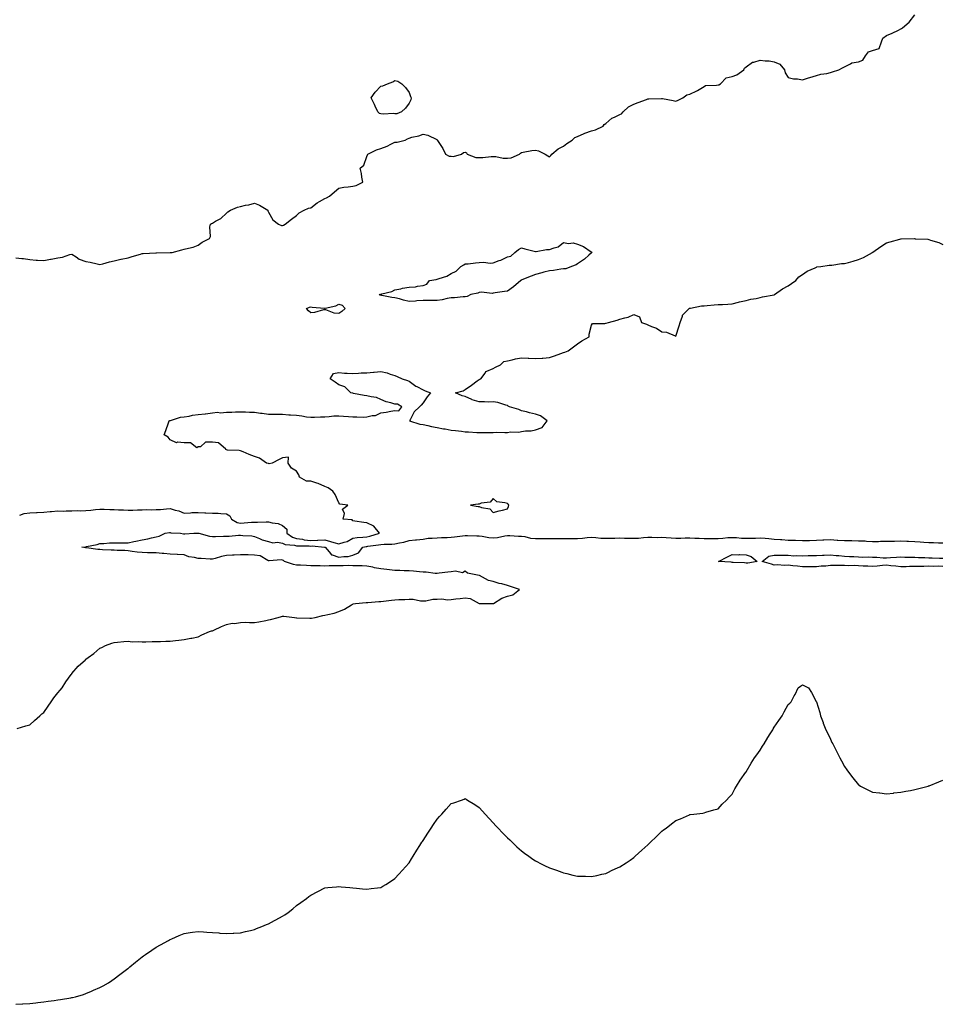
# Model space of a CAD drawing. Units: inches. Extents: x 973763 to 976403, y 7268858 to 7271498.
# Drawn here: x 975091 to 975747, y 7269447 to 7270148 of the extents above; entities that cross this region are included whole.
import ezdxf

# ---------------------------------------------------------------- set-up
doc = ezdxf.new("R2010")
doc.units = ezdxf.units.IN
doc.header["$MEASUREMENT"] = 0
doc.layers.add('Contour_97377268', color=7, linetype='Continuous', true_color=0x972faa)

msp = doc.modelspace()

# ---------------------------------------------------------------- linework, layer by layer
at = {"layer": 'Contour_97377268'}
for points in [[(975088.05, 7269978.07, 3192), (975092.45, 7269977.52, 3192), (975093.66, 7269977.53, 3192), (975098.05, 7269976.76, 3192), (975102.54, 7269976.41, 3192), (975103.56, 7269976.41, 3192), (975108.05, 7269976.11, 3192), (975112.93, 7269977.04, 3192), (975113.23, 7269977.1, 3192), (975118.05, 7269978.02, 3192), (975121.38, 7269978.59, 3192), (975126.58, 7269980.45, 3192), (975128.05, 7269980.79, 3192), (975131.09, 7269978.88, 3192), (975133.35, 7269977.22, 3192), (975138.05, 7269975.54, 3192), (975141.05, 7269974.92, 3192), (975146.13, 7269973.84, 3192), (975148.05, 7269973.43, 3192), (975150, 7269973.87, 3192), (975154.8, 7269975.17, 3192), (975158.05, 7269975.82, 3192), (975162.88, 7269977.09, 3192), (975163.24, 7269977.11, 3192), (975168.05, 7269978.02, 3192), (975171, 7269978.97, 3192), (975176.83, 7269980.7, 3192), (975178.05, 7269981.07, 3192), (975178.79, 7269981.18, 3192), (975187.76, 7269981.63, 3192), (975188.05, 7269981.66, 3192), (975188.3, 7269981.67, 3192), (975197.91, 7269981.78, 3192), (975198.05, 7269981.79, 3192), (975198.17, 7269981.8, 3192), (975199.52, 7269981.92, 3192), (975206.3, 7269983.67, 3192), (975208.05, 7269984.17, 3192), (975211.17, 7269985.05, 3192), (975214.36, 7269985.61, 3192), (975218.05, 7269987.01, 3192), (975220.85, 7269989.12, 3192), (975226.04, 7269991.92, 3192), (975226.64, 7269993.33, 3192), (975226.34, 7270000.21, 3192), (975226.71, 7270001.92, 3192), (975227.41, 7270002.56, 3192), (975228.05, 7270002.83, 3192), (975230.29, 7270004.16, 3192), (975233.98, 7270005.99, 3192), (975238.05, 7270009.9, 3192), (975239.15, 7270010.82, 3192), (975240.98, 7270011.92, 3192), (975245.89, 7270014.08, 3192), (975248.05, 7270014.6, 3192), (975251.6, 7270015.47, 3192), (975254.1, 7270015.87, 3192), (975258.05, 7270017.08, 3192), (975261.68, 7270015.55, 3192), (975267.42, 7270011.92, 3192), (975267.65, 7270011.52, 3192), (975268.05, 7270010.53, 3192), (975271.2, 7270005.07, 3192), (975275.15, 7270001.92, 3192), (975277.33, 7270001.2, 3192), (975278.05, 7270001.09, 3192), (975278.63, 7270001.34, 3192), (975279.85, 7270001.92, 3192), (975284.27, 7270005.7, 3192), (975288.05, 7270008.19, 3192), (975289.82, 7270010.15, 3192), (975293.48, 7270011.92, 3192), (975296.45, 7270013.52, 3192), (975298.05, 7270013.76, 3192), (975302.66, 7270017.31, 3192), (975304.2, 7270018.07, 3192), (975308.05, 7270020.23, 3192), (975309.19, 7270020.78, 3192), (975311.54, 7270021.92, 3192), (975314.92, 7270025.05, 3192), (975318.05, 7270027.71, 3192), (975321.63, 7270028.34, 3192), (975324.7, 7270028.57, 3192), (975328.05, 7270029.07, 3192), (975330.34, 7270029.63, 3192), (975335.15, 7270031.92, 3192), (975334.5, 7270035.47, 3192), (975334.17, 7270038.04, 3192), (975333.35, 7270041.92, 3192), (975335.85, 7270044.12, 3192), (975338.05, 7270050.13, 3192), (975338.57, 7270051.4, 3192), (975338.75, 7270051.92, 3192), (975344.98, 7270054.99, 3192), (975348.05, 7270055.95, 3192), (975352.37, 7270057.6, 3192), (975355.14, 7270059.01, 3192), (975358.05, 7270060.34, 3192), (975359.59, 7270060.38, 3192), (975365.28, 7270061.92, 3192), (975367.06, 7270062.91, 3192), (975368.05, 7270063.3, 3192), (975370.03, 7270063.9, 3192), (975375.13, 7270064.84, 3192), (975378.05, 7270066.08, 3192), (975381.53, 7270065.4, 3192), (975387.75, 7270062.22, 3192), (975388.05, 7270062.12, 3192), (975388.14, 7270062.01, 3192), (975388.18, 7270061.92, 3192), (975388.37, 7270061.6, 3192), (975392.07, 7270055.94, 3192), (975393.93, 7270051.92, 3192), (975396.67, 7270050.54, 3192), (975398.05, 7270050.39, 3192), (975399.63, 7270050.34, 3192), (975405.36, 7270051.92, 3192), (975406.91, 7270053.06, 3192), (975408.05, 7270053.19, 3192), (975408.85, 7270052.72, 3192), (975409.52, 7270051.92, 3192), (975415.58, 7270049.45, 3192), (975418.05, 7270049.49, 3192), (975420.57, 7270049.4, 3192), (975426.44, 7270050.31, 3192), (975428.05, 7270050.22, 3192), (975429.75, 7270050.22, 3192), (975435.1, 7270048.97, 3192), (975438.05, 7270048.97, 3192), (975440.7, 7270049.27, 3192), (975446.8, 7270051.92, 3192), (975447.33, 7270052.64, 3192), (975448.05, 7270053.1, 3192), (975449.34, 7270053.21, 3192), (975455.43, 7270054.54, 3192), (975458.05, 7270054.68, 3192), (975460.3, 7270054.17, 3192), (975464.98, 7270051.92, 3192), (975466.9, 7270050.77, 3192), (975468.05, 7270049.9, 3192), (975469.09, 7270050.88, 3192), (975469.82, 7270051.92, 3192), (975474.33, 7270055.64, 3192), (975478.05, 7270057.55, 3192), (975480.42, 7270059.55, 3192), (975484.14, 7270061.92, 3192), (975486.18, 7270063.79, 3192), (975488.05, 7270064.48, 3192), (975492.82, 7270066.69, 3192), (975493.12, 7270066.85, 3192), (975498.05, 7270068.44, 3192), (975500.84, 7270069.13, 3192), (975506.19, 7270071.92, 3192), (975507.01, 7270072.96, 3192), (975508.05, 7270073.65, 3192), (975512.44, 7270077.53, 3192), (975514.31, 7270078.18, 3192), (975518.05, 7270080.04, 3192), (975519.29, 7270080.68, 3192), (975520.45, 7270081.92, 3192), (975524.3, 7270085.67, 3192), (975528.05, 7270087.56, 3192), (975531.24, 7270088.73, 3192), (975537.01, 7270090.88, 3192), (975538.05, 7270091.27, 3192), (975538.68, 7270091.29, 3192), (975547.69, 7270091.56, 3192), (975548.05, 7270091.57, 3192), (975548.5, 7270091.47, 3192), (975556.12, 7270089.99, 3192), (975558.05, 7270089.52, 3192), (975559.72, 7270090.25, 3192), (975562.99, 7270091.92, 3192), (975565.8, 7270094.17, 3192), (975568.05, 7270094.59, 3192), (975572.97, 7270097, 3192), (975573.43, 7270097.3, 3192), (975578.05, 7270100.09, 3192), (975579.21, 7270100.76, 3192), (975587.03, 7270100.9, 3192), (975588.05, 7270101.18, 3192), (975588.67, 7270101.3, 3192), (975589.66, 7270101.92, 3192), (975593.85, 7270106.12, 3192), (975598.05, 7270107.11, 3192), (975601.5, 7270108.47, 3192), (975606.5, 7270111.92, 3192), (975606.91, 7270113.06, 3192), (975608.05, 7270114.14, 3192), (975612.58, 7270117.39, 3192), (975613.55, 7270117.42, 3192), (975618.05, 7270118.8, 3192), (975621.6, 7270118.37, 3192), (975624.46, 7270118.33, 3192), (975628.05, 7270117.75, 3192), (975632.12, 7270115.99, 3192), (975635.42, 7270111.92, 3192), (975635.85, 7270109.72, 3192), (975638.05, 7270106.37, 3192), (975641.65, 7270105.52, 3192), (975644.48, 7270105.49, 3192), (975648.05, 7270104.89, 3192), (975652.33, 7270106.2, 3192), (975653.4, 7270106.57, 3192), (975658.05, 7270107.82, 3192), (975661.19, 7270108.78, 3192), (975665.52, 7270109.39, 3192), (975668.05, 7270109.99, 3192), (975669.56, 7270110.41, 3192), (975674.01, 7270111.92, 3192), (975676.6, 7270113.37, 3192), (975678.05, 7270114, 3192), (975682.23, 7270116.1, 3192), (975683.16, 7270116.81, 3192), (975688.05, 7270117.57, 3192), (975691.16, 7270118.81, 3192), (975693.08, 7270121.92, 3192), (975695.1, 7270124.87, 3192), (975698.05, 7270125.78, 3192), (975702.73, 7270127.24, 3192), (975704.48, 7270131.92, 3192), (975705.37, 7270134.6, 3192), (975708.05, 7270136.3, 3192), (975712.03, 7270137.94, 3192), (975716.42, 7270140.29, 3192), (975718.05, 7270141.09, 3192), (975718.61, 7270141.36, 3192), (975719.31, 7270141.92, 3192), (975724.11, 7270145.86, 3192), (975728.05, 7270151.05, 3192)], [(975338.05, 7269779.45, 3191), (975340.12, 7269779.85, 3191), (975346.94, 7269781.92, 3191), (975343.02, 7269786.89, 3191), (975338.05, 7269789.33, 3191), (975335.77, 7269789.64, 3191), (975329.43, 7269790.54, 3191), (975328.05, 7269790.73, 3191), (975327.52, 7269791.39, 3191), (975321.26, 7269791.92, 3191), (975322.04, 7269795.91, 3191), (975320.76, 7269799.21, 3191), (975324.4, 7269801.92, 3191), (975318.85, 7269802.72, 3191), (975318.05, 7269803.69, 3191), (975315.56, 7269809.43, 3191), (975313.88, 7269811.92, 3191), (975310.45, 7269814.32, 3191), (975308.05, 7269815.29, 3191), (975303.43, 7269817.3, 3191), (975302.41, 7269817.56, 3191), (975298.05, 7269819.05, 3191), (975295.18, 7269819.05, 3191), (975290.08, 7269821.92, 3191), (975289.64, 7269823.51, 3191), (975288.05, 7269826.18, 3191), (975284.5, 7269828.37, 3191), (975282.05, 7269831.92, 3191), (975282.27, 7269836.14, 3191), (975278.05, 7269835.59, 3191), (975275.55, 7269834.42, 3191), (975270.55, 7269831.92, 3191), (975268.6, 7269831.37, 3191), (975268.05, 7269831.54, 3191), (975267.8, 7269831.67, 3191), (975266.64, 7269831.92, 3191), (975261.53, 7269835.4, 3191), (975258.05, 7269836.71, 3191), (975254.25, 7269838.12, 3191), (975250.08, 7269839.89, 3191), (975248.05, 7269840.69, 3191), (975247.08, 7269840.95, 3191), (975238.76, 7269841.21, 3191), (975238.05, 7269841.33, 3191), (975237.72, 7269841.59, 3191), (975237.65, 7269841.92, 3191), (975232.39, 7269846.26, 3191), (975228.05, 7269846.74, 3191), (975223.21, 7269846.76, 3191), (975219.55, 7269843.42, 3191), (975218.05, 7269843.38, 3191), (975217.11, 7269842.86, 3191), (975212.56, 7269846.43, 3191), (975208.05, 7269846.24, 3191), (975203.25, 7269846.72, 3191), (975202.51, 7269846.38, 3191), (975198.05, 7269848.36, 3191), (975196.53, 7269850.4, 3191), (975193.79, 7269851.92, 3191), (975194.94, 7269855.03, 3191), (975196.73, 7269860.6, 3191), (975197.19, 7269861.92, 3191), (975197.84, 7269862.13, 3191), (975198.05, 7269862.13, 3191), (975198.28, 7269862.15, 3191), (975205.36, 7269864.61, 3191), (975208.05, 7269864.77, 3191), (975211.48, 7269865.35, 3191), (975213.86, 7269866.11, 3191), (975218.05, 7269866.59, 3191), (975222.97, 7269867, 3191), (975223.19, 7269867.06, 3191), (975228.05, 7269867.64, 3191), (975231.81, 7269868.16, 3191), (975233.92, 7269867.79, 3191), (975238.05, 7269868.1, 3191), (975241.84, 7269868.13, 3191), (975244.63, 7269868.5, 3191), (975248.05, 7269868.52, 3191), (975251.55, 7269868.42, 3191), (975254.37, 7269868.24, 3191), (975258.05, 7269868.15, 3191), (975262.42, 7269867.55, 3191), (975263.54, 7269867.41, 3191), (975268.05, 7269866.8, 3191), (975272.81, 7269866.68, 3191), (975273.25, 7269866.72, 3191), (975278.05, 7269866.63, 3191), (975282.48, 7269866.35, 3191), (975283.68, 7269866.29, 3191), (975288.05, 7269866.02, 3191), (975291.77, 7269865.64, 3191), (975295.04, 7269864.93, 3191), (975298.05, 7269864.54, 3191), (975300.7, 7269864.57, 3191), (975305.05, 7269864.92, 3191), (975308.05, 7269864.94, 3191), (975311.26, 7269865.13, 3191), (975314.52, 7269865.45, 3191), (975318.05, 7269865.64, 3191), (975321.51, 7269865.38, 3191), (975324.96, 7269865.01, 3191), (975328.05, 7269864.76, 3191), (975330.97, 7269864.84, 3191), (975335.29, 7269864.68, 3191), (975338.05, 7269864.76, 3191), (975341.87, 7269865.74, 3191), (975344.08, 7269865.89, 3191), (975348.05, 7269867.6, 3191), (975351.86, 7269868.11, 3191), (975355.02, 7269868.89, 3191), (975358.05, 7269869.38, 3191), (975360.88, 7269869.09, 3191), (975362.92, 7269871.92, 3191), (975359.93, 7269873.8, 3191), (975358.05, 7269873.87, 3191), (975355.2, 7269874.77, 3191), (975351.72, 7269875.59, 3191), (975348.05, 7269877.08, 3191), (975344.84, 7269878.71, 3191), (975341, 7269878.97, 3191), (975338.05, 7269879.78, 3191), (975336.18, 7269880.05, 3191), (975328.46, 7269881.51, 3191), (975328.05, 7269881.58, 3191), (975327.74, 7269881.61, 3191), (975326.66, 7269881.92, 3191), (975322.38, 7269886.25, 3191), (975318.05, 7269887.67, 3191), (975315.56, 7269889.43, 3191), (975311.83, 7269891.92, 3191), (975314.37, 7269895.6, 3191), (975318.05, 7269896.32, 3191), (975322.16, 7269896.03, 3191), (975323.95, 7269896.02, 3191), (975328.05, 7269895.79, 3191), (975332.07, 7269895.94, 3191), (975333.87, 7269896.1, 3191), (975338.05, 7269896.27, 3191), (975342.8, 7269896.67, 3191), (975343.25, 7269896.72, 3191), (975348.05, 7269897.1, 3191), (975352.41, 7269896.28, 3191), (975354.65, 7269895.32, 3191), (975358.05, 7269894.33, 3191), (975359.63, 7269893.5, 3191), (975363.28, 7269891.92, 3191), (975366.91, 7269890.78, 3191), (975368.05, 7269890.23, 3191), (975372.86, 7269886.73, 3191), (975373.55, 7269886.42, 3191), (975378.05, 7269884.08, 3191), (975379.54, 7269883.41, 3191), (975383.34, 7269881.92, 3191), (975380.99, 7269878.98, 3191), (975378.05, 7269874.8, 3191), (975376.75, 7269873.22, 3191), (975375.57, 7269871.92, 3191), (975371.61, 7269868.36, 3191), (975368.81, 7269862.68, 3191), (975368.35, 7269861.92, 3191), (975375.72, 7269859.59, 3191), (975378.05, 7269859.28, 3191), (975381.34, 7269858.63, 3191), (975383.98, 7269857.85, 3191), (975388.05, 7269857.21, 3191), (975392.51, 7269856.38, 3191), (975393.78, 7269856.19, 3191), (975398.05, 7269855.43, 3191), (975401.15, 7269855.02, 3191), (975405.41, 7269854.56, 3191), (975408.05, 7269854.21, 3191), (975410.27, 7269854.14, 3191), (975416.23, 7269853.74, 3191), (975418.05, 7269853.66, 3191), (975419.92, 7269853.79, 3191), (975426.35, 7269853.62, 3191), (975428.05, 7269853.75, 3191), (975430.01, 7269853.88, 3191), (975436.35, 7269853.62, 3191), (975438.05, 7269853.78, 3191), (975440.28, 7269854.15, 3191), (975446.13, 7269853.84, 3191), (975448.05, 7269854.39, 3191), (975450.96, 7269854.83, 3191), (975455.04, 7269854.93, 3191), (975458.05, 7269855.53, 3191), (975462.79, 7269857.18, 3191), (975466.36, 7269861.92, 3191), (975461.66, 7269865.53, 3191), (975458.05, 7269866.63, 3191), (975453.87, 7269867.74, 3191), (975451.67, 7269868.3, 3191), (975448.05, 7269869.22, 3191), (975446.21, 7269870.08, 3191), (975439.54, 7269871.92, 3191), (975438.66, 7269872.53, 3191), (975438.05, 7269872.84, 3191), (975436.88, 7269873.09, 3191), (975431.16, 7269875.03, 3191), (975428.05, 7269875.5, 3191), (975424.57, 7269875.4, 3191), (975421.68, 7269875.55, 3191), (975418.05, 7269875.46, 3191), (975413.11, 7269876.98, 3191), (975412.84, 7269877.13, 3191), (975408.05, 7269879.39, 3191), (975405.82, 7269879.69, 3191), (975401.18, 7269881.92, 3191), (975406.61, 7269883.36, 3191), (975408.05, 7269884.32, 3191), (975412.48, 7269887.49, 3191), (975416.59, 7269890.46, 3191), (975418.05, 7269891.51, 3191), (975418.42, 7269891.55, 3191), (975419.26, 7269891.92, 3191), (975422.18, 7269896.05, 3191), (975422.73, 7269897.24, 3191), (975423.43, 7269897.3, 3191), (975428.05, 7269899.34, 3191), (975429.72, 7269900.25, 3191), (975433.26, 7269901.92, 3191), (975435.63, 7269904.34, 3191), (975438.05, 7269904.72, 3191), (975441.55, 7269905.42, 3191), (975443.81, 7269906.16, 3191), (975448.05, 7269906.8, 3191), (975452.74, 7269906.61, 3191), (975453.36, 7269906.61, 3191), (975458.05, 7269906.48, 3191), (975462.86, 7269906.73, 3191), (975463.24, 7269906.73, 3191), (975468.05, 7269907, 3191), (975471.64, 7269908.33, 3191), (975476.01, 7269909.88, 3191), (975478.05, 7269910.61, 3191), (975478.99, 7269910.98, 3191), (975481.22, 7269911.92, 3191), (975485.21, 7269914.76, 3191), (975488.05, 7269916.83, 3191), (975491.11, 7269918.86, 3191), (975496.27, 7269921.92, 3191), (975496.29, 7269923.68, 3191), (975498.05, 7269930.05, 3191), (975498.7, 7269931.27, 3191), (975507.4, 7269931.27, 3191), (975508.05, 7269931.51, 3191), (975508.32, 7269931.65, 3191), (975510.05, 7269931.92, 3191), (975516.33, 7269933.64, 3191), (975518.05, 7269934.32, 3191), (975521.58, 7269935.45, 3191), (975524.05, 7269935.92, 3191), (975528.05, 7269937.63, 3191), (975532.22, 7269936.09, 3191), (975533.46, 7269931.92, 3191), (975537.02, 7269930.89, 3191), (975538.05, 7269930.45, 3191), (975540.71, 7269929.26, 3191), (975544.17, 7269928.04, 3191), (975548.05, 7269925.42, 3191), (975551.23, 7269925.1, 3191), (975557.49, 7269922.48, 3191), (975558.05, 7269922.35, 3191), (975560.24, 7269929.73, 3191), (975561.01, 7269931.92, 3191), (975562.74, 7269936.61, 3191), (975562.8, 7269937.17, 3191), (975567.4, 7269941.92, 3191), (975567.82, 7269942.15, 3191), (975568.05, 7269942.17, 3191), (975568.32, 7269942.19, 3191), (975576.17, 7269943.8, 3191), (975578.05, 7269943.88, 3191), (975580.19, 7269944.06, 3191), (975585.34, 7269944.63, 3191), (975588.05, 7269944.83, 3191), (975591.08, 7269944.95, 3191), (975594.88, 7269945.09, 3191), (975598.05, 7269945.24, 3191), (975602.51, 7269946.38, 3191), (975603.3, 7269946.67, 3191), (975608.05, 7269947.61, 3191), (975611.39, 7269948.58, 3191), (975615.19, 7269949.06, 3191), (975618.05, 7269949.71, 3191), (975619.78, 7269950.19, 3191), (975627.92, 7269951.79, 3191), (975628.05, 7269951.83, 3191), (975628.12, 7269951.85, 3191), (975628.27, 7269951.92, 3191), (975633.98, 7269955.99, 3191), (975638.05, 7269958.15, 3191), (975640.26, 7269959.71, 3191), (975643.44, 7269961.92, 3191), (975645.54, 7269964.43, 3191), (975648.05, 7269966.08, 3191), (975651.51, 7269968.46, 3191), (975657.05, 7269970.92, 3191), (975658.05, 7269971.44, 3191), (975658.43, 7269971.54, 3191), (975661.23, 7269971.92, 3191), (975667.05, 7269972.92, 3191), (975668.05, 7269972.86, 3191), (975669.03, 7269972.9, 3191), (975676, 7269973.97, 3191), (975678.05, 7269974.02, 3191), (975680.94, 7269974.81, 3191), (975684.19, 7269975.78, 3191), (975688.05, 7269976.77, 3191), (975691.57, 7269978.4, 3191), (975697.96, 7269981.92, 3191), (975698.01, 7269981.96, 3191), (975698.05, 7269982, 3191), (975698.29, 7269982.16, 3191), (975703.8, 7269986.17, 3191), (975708.05, 7269988.63, 3191), (975710.57, 7269989.4, 3191), (975717.46, 7269991.33, 3191), (975718.05, 7269991.51, 3191), (975718.46, 7269991.51, 3191), (975727.86, 7269991.73, 3191), (975728.05, 7269991.73, 3191), (975728.26, 7269991.71, 3191), (975737.37, 7269991.24, 3191), (975738.05, 7269991.11, 3191), (975739.35, 7269990.62, 3191), (975745.13, 7269989, 3191), (975748.05, 7269987.48, 3191)], [(975090.88, 7269794.75, 3191), (975094.01, 7269795.96, 3191), (975098.05, 7269796.44, 3191), (975102.79, 7269796.66, 3191), (975103.26, 7269796.71, 3191), (975108.05, 7269796.91, 3191), (975112.59, 7269797.38, 3191), (975113.53, 7269797.4, 3191), (975118.05, 7269797.8, 3191), (975122.19, 7269797.78, 3191), (975124.06, 7269797.93, 3191), (975128.05, 7269797.9, 3191), (975131.88, 7269798.09, 3191), (975134.14, 7269798.01, 3191), (975138.05, 7269798.19, 3191), (975141.53, 7269798.44, 3191), (975144.97, 7269798.84, 3191), (975148.05, 7269799.08, 3191), (975150.99, 7269798.98, 3191), (975155.03, 7269798.9, 3191), (975158.05, 7269798.8, 3191), (975161.34, 7269798.63, 3191), (975164.76, 7269798.63, 3191), (975168.05, 7269798.44, 3191), (975171.51, 7269798.46, 3191), (975174.73, 7269798.6, 3191), (975178.05, 7269798.63, 3191), (975181.2, 7269798.77, 3191), (975184.78, 7269798.65, 3191), (975188.05, 7269798.77, 3191), (975191.02, 7269798.95, 3191), (975195.5, 7269799.37, 3191), (975198.05, 7269799.53, 3191), (975201.5, 7269798.47, 3191), (975204.1, 7269797.97, 3191), (975208.05, 7269796.29, 3191), (975212.53, 7269796.4, 3191), (975213.32, 7269796.65, 3191), (975218.05, 7269796.71, 3191), (975222.67, 7269796.54, 3191), (975223.48, 7269796.49, 3191), (975228.05, 7269796.3, 3191), (975232.27, 7269796.14, 3191), (975233.97, 7269796, 3191), (975238.05, 7269795.83, 3191), (975240.41, 7269794.28, 3191), (975241.58, 7269791.92, 3191), (975245.75, 7269789.62, 3191), (975248.05, 7269789.18, 3191), (975250.7, 7269789.27, 3191), (975255.89, 7269789.76, 3191), (975258.05, 7269789.86, 3191), (975260.23, 7269789.74, 3191), (975266.26, 7269790.13, 3191), (975268.05, 7269790.01, 3191), (975270.68, 7269789.29, 3191), (975274.96, 7269788.83, 3191), (975278.05, 7269787.54, 3191), (975281.06, 7269784.93, 3191), (975281.17, 7269781.92, 3191), (975285.18, 7269779.05, 3191), (975288.05, 7269778.23, 3191), (975292.33, 7269777.64, 3191), (975293.49, 7269777.36, 3191), (975298.05, 7269776.87, 3191), (975302.94, 7269777.03, 3191), (975303.21, 7269777.08, 3191), (975308.05, 7269777.28, 3191), (975312.14, 7269776.01, 3191), (975314.58, 7269775.39, 3191), (975318.05, 7269774.39, 3191), (975321.78, 7269775.65, 3191), (975323.97, 7269776, 3191), (975328.05, 7269778.38, 3191), (975331.1, 7269778.87, 3191), (975335.2, 7269779.07, 3191), (975338.05, 7269779.45, 3191)], [(975089.16, 7269643.03, 3190), (975095.24, 7269644.73, 3190), (975098.05, 7269645.45, 3190), (975101.44, 7269648.53, 3190), (975105.12, 7269651.92, 3190), (975106.72, 7269653.25, 3190), (975108.05, 7269654.32, 3190), (975111.16, 7269658.81, 3190), (975113.25, 7269661.92, 3190), (975115.28, 7269664.69, 3190), (975118.05, 7269668.24, 3190), (975119.7, 7269670.27, 3190), (975121.06, 7269671.92, 3190), (975123.71, 7269676.26, 3190), (975127.51, 7269681.38, 3190), (975127.9, 7269681.92, 3190), (975127.95, 7269682.02, 3190), (975128.05, 7269682.17, 3190), (975132.64, 7269687.33, 3190), (975137.63, 7269691.92, 3190), (975137.82, 7269692.15, 3190), (975138.05, 7269692.4, 3190), (975139.72, 7269693.59, 3190), (975143.66, 7269696.31, 3190), (975148.05, 7269700.12, 3190), (975149.26, 7269700.71, 3190), (975151.96, 7269701.92, 3190), (975156.38, 7269703.59, 3190), (975158.05, 7269704.25, 3190), (975160.45, 7269704.32, 3190), (975165.03, 7269704.94, 3190), (975168.05, 7269705.05, 3190), (975170.86, 7269704.73, 3190), (975175.21, 7269704.76, 3190), (975178.05, 7269704.55, 3190), (975180.68, 7269704.55, 3190), (975185.21, 7269704.76, 3190), (975188.05, 7269704.76, 3190), (975191.03, 7269704.9, 3190), (975194.96, 7269705.01, 3190), (975198.05, 7269705.15, 3190), (975201.71, 7269705.58, 3190), (975204.1, 7269705.87, 3190), (975208.05, 7269706.33, 3190), (975212.71, 7269707.26, 3190), (975213.46, 7269707.33, 3190), (975218.05, 7269708.1, 3190), (975220.47, 7269709.5, 3190), (975226.03, 7269711.92, 3190), (975227.49, 7269712.48, 3190), (975228.05, 7269712.55, 3190), (975229.16, 7269713.03, 3190), (975234.51, 7269715.46, 3190), (975238.05, 7269716.97, 3190), (975242.08, 7269717.89, 3190), (975243.91, 7269717.78, 3190), (975248.05, 7269718.37, 3190), (975251.45, 7269718.52, 3190), (975254.41, 7269718.28, 3190), (975258.05, 7269718.42, 3190), (975261.05, 7269718.92, 3190), (975266.01, 7269719.88, 3190), (975268.05, 7269720.24, 3190), (975269.46, 7269720.51, 3190), (975274.88, 7269721.92, 3190), (975277.28, 7269722.69, 3190), (975278.05, 7269723.01, 3190), (975278.97, 7269722.84, 3190), (975286.44, 7269721.92, 3190), (975287.91, 7269721.78, 3190), (975288.19, 7269721.78, 3190), (975297.51, 7269721.38, 3190), (975298.05, 7269721.37, 3190), (975298.57, 7269721.4, 3190), (975301.18, 7269721.92, 3190), (975306.7, 7269723.27, 3190), (975308.05, 7269723.54, 3190), (975310.33, 7269724.2, 3190), (975314.84, 7269725.13, 3190), (975318.05, 7269726.25, 3190), (975322.13, 7269727.84, 3190), (975327.05, 7269730.92, 3190), (975328.05, 7269731.47, 3190), (975328.37, 7269731.6, 3190), (975329.88, 7269731.92, 3190), (975337.45, 7269732.52, 3190), (975338.05, 7269732.58, 3190), (975338.8, 7269732.67, 3190), (975346.67, 7269733.3, 3190), (975348.05, 7269733.46, 3190), (975349.8, 7269733.67, 3190), (975355.6, 7269734.37, 3190), (975358.05, 7269734.64, 3190), (975360.89, 7269734.76, 3190), (975365.15, 7269734.82, 3190), (975368.05, 7269734.95, 3190), (975371.07, 7269734.94, 3190), (975376.2, 7269733.77, 3190), (975378.05, 7269733.76, 3190), (975380.03, 7269733.9, 3190), (975385, 7269734.97, 3190), (975388.05, 7269735.11, 3190), (975391.43, 7269735.3, 3190), (975395.42, 7269734.55, 3190), (975398.05, 7269734.79, 3190), (975401.27, 7269735.14, 3190), (975404.37, 7269735.6, 3190), (975408.05, 7269735.97, 3190), (975411.51, 7269735.38, 3190), (975418.05, 7269731.92, 3190), (975428.01, 7269731.88, 3190), (975428.05, 7269731.88, 3190), (975428.08, 7269731.89, 3190), (975428.2, 7269731.92, 3190), (975434.18, 7269735.79, 3190), (975438.05, 7269737.17, 3190), (975441.88, 7269738.09, 3190), (975446.65, 7269741.92, 3190), (975440.19, 7269744.06, 3190), (975438.05, 7269744.83, 3190), (975434.14, 7269745.83, 3190), (975432.22, 7269746.09, 3190), (975428.05, 7269747.56, 3190), (975424.53, 7269748.4, 3190), (975418.21, 7269751.92, 3190), (975418.07, 7269751.94, 3190), (975418.05, 7269751.94, 3190), (975418.02, 7269751.95, 3190), (975409.6, 7269753.47, 3190), (975408.05, 7269754.86, 3190), (975406.1, 7269753.87, 3190), (975401.06, 7269754.93, 3190), (975398.05, 7269754.39, 3190), (975395.74, 7269754.23, 3190), (975389.62, 7269753.49, 3190), (975388.05, 7269753.38, 3190), (975386.57, 7269753.4, 3190), (975380.32, 7269754.19, 3190), (975378.05, 7269754.21, 3190), (975375.56, 7269754.41, 3190), (975371.16, 7269755.03, 3190), (975368.05, 7269755.24, 3190), (975364.67, 7269755.3, 3190), (975361.56, 7269755.43, 3190), (975358.05, 7269755.49, 3190), (975354.03, 7269755.94, 3190), (975352.28, 7269756.15, 3190), (975348.05, 7269756.62, 3190), (975343.51, 7269757.38, 3190), (975342.27, 7269757.7, 3190), (975338.05, 7269758.54, 3190), (975334.79, 7269758.66, 3190), (975331.21, 7269758.76, 3190), (975328.05, 7269758.86, 3190), (975325.01, 7269758.88, 3190), (975321.27, 7269758.7, 3190), (975318.05, 7269758.71, 3190), (975314.8, 7269758.67, 3190), (975311.31, 7269758.66, 3190), (975308.05, 7269758.61, 3190), (975304.81, 7269758.68, 3190), (975301.17, 7269758.8, 3190), (975298.05, 7269758.85, 3190), (975295.09, 7269758.96, 3190), (975290.85, 7269759.12, 3190), (975288.05, 7269759.21, 3190), (975285.72, 7269759.59, 3190), (975279.47, 7269761.92, 3190), (975278.78, 7269762.65, 3190), (975278.05, 7269762.79, 3190), (975277.05, 7269762.92, 3190), (975268.38, 7269762.25, 3190), (975268.05, 7269762.32, 3190), (975267.43, 7269762.54, 3190), (975262, 7269765.87, 3190), (975258.05, 7269766.46, 3190), (975253.49, 7269766.48, 3190), (975252.77, 7269766.64, 3190), (975248.05, 7269766.66, 3190), (975243.61, 7269766.36, 3190), (975242.42, 7269766.3, 3190), (975238.05, 7269766, 3190), (975234.59, 7269765.38, 3190), (975230.02, 7269763.89, 3190), (975228.05, 7269763.42, 3190), (975226.52, 7269763.45, 3190), (975220.01, 7269763.88, 3190), (975218.05, 7269763.91, 3190), (975215.33, 7269764.64, 3190), (975211.34, 7269765.21, 3190), (975208.05, 7269766.48, 3190), (975203.22, 7269766.75, 3190), (975202.9, 7269766.77, 3190), (975198.05, 7269767.06, 3190), (975193.57, 7269767.44, 3190), (975192.43, 7269767.54, 3190), (975188.05, 7269767.91, 3190), (975184.09, 7269767.96, 3190), (975181.9, 7269768.07, 3190), (975178.05, 7269768.14, 3190), (975174.58, 7269768.45, 3190), (975170.9, 7269769.07, 3190), (975168.05, 7269769.36, 3190), (975165.69, 7269769.56, 3190), (975160.34, 7269769.63, 3190), (975158.05, 7269769.79, 3190), (975155.98, 7269769.85, 3190), (975149.76, 7269770.21, 3190), (975148.05, 7269770.27, 3190), (975146.59, 7269770.46, 3190), (975138.34, 7269771.63, 3190), (975138.05, 7269771.67, 3190), (975137.81, 7269771.68, 3190), (975135.1, 7269771.92, 3190), (975137.71, 7269772.26, 3190), (975138.05, 7269772.27, 3190), (975138.53, 7269772.4, 3190), (975145.96, 7269774.01, 3190), (975148.05, 7269774.69, 3190), (975150.82, 7269774.69, 3190), (975154.91, 7269775.06, 3190), (975158.05, 7269775.05, 3190), (975161.24, 7269775.11, 3190), (975164.8, 7269775.17, 3190), (975168.05, 7269775.22, 3190), (975172.19, 7269776.06, 3190), (975173.59, 7269776.38, 3190), (975178.05, 7269777.24, 3190), (975182.07, 7269777.9, 3190), (975184.78, 7269778.65, 3190), (975188.05, 7269779.29, 3190), (975190.1, 7269779.87, 3190), (975194.47, 7269781.92, 3190), (975197.58, 7269782.39, 3190), (975198.05, 7269782.42, 3190), (975198.47, 7269782.34, 3190), (975205.4, 7269781.92, 3190), (975207.57, 7269781.44, 3190), (975208.05, 7269781.42, 3190), (975208.37, 7269781.6, 3190), (975214.85, 7269781.92, 3190), (975217.98, 7269781.99, 3190), (975218.05, 7269782, 3190), (975218.12, 7269781.99, 3190), (975218.44, 7269781.92, 3190), (975226.01, 7269779.88, 3190), (975228.05, 7269779.61, 3190), (975230.4, 7269779.57, 3190), (975236.07, 7269779.94, 3190), (975238.05, 7269779.91, 3190), (975240.07, 7269779.9, 3190), (975246.72, 7269780.59, 3190), (975248.05, 7269780.59, 3190), (975249.63, 7269780.34, 3190), (975256.24, 7269780.11, 3190), (975258.05, 7269779.73, 3190), (975261.72, 7269778.25, 3190), (975263.48, 7269777.35, 3190), (975268.05, 7269776.05, 3190), (975271.14, 7269775.01, 3190), (975274.49, 7269775.48, 3190), (975278.05, 7269774.91, 3190), (975279.95, 7269773.82, 3190), (975286.48, 7269773.49, 3190), (975288.05, 7269773.04, 3190), (975289.04, 7269772.91, 3190), (975297.02, 7269772.95, 3190), (975298.05, 7269772.84, 3190), (975299, 7269772.87, 3190), (975307.94, 7269772.03, 3190), (975308.05, 7269772.03, 3190), (975308.14, 7269772.01, 3190), (975308.45, 7269771.92, 3190), (975311.19, 7269768.78, 3190), (975312.78, 7269766.65, 3190), (975313.32, 7269766.65, 3190), (975318.05, 7269764.92, 3190), (975321.62, 7269765.49, 3190), (975324.64, 7269765.33, 3190), (975328.05, 7269766.29, 3190), (975332.04, 7269767.93, 3190), (975335.21, 7269771.92, 3190), (975337.49, 7269772.48, 3190), (975338.05, 7269772.55, 3190), (975338.84, 7269772.71, 3190), (975346.34, 7269773.63, 3190), (975348.05, 7269774.03, 3190), (975350.33, 7269774.2, 3190), (975355.79, 7269774.18, 3190), (975358.05, 7269774.37, 3190), (975361.29, 7269775.16, 3190), (975364.37, 7269775.6, 3190), (975368.05, 7269776.77, 3190), (975372.76, 7269777.21, 3190), (975373.47, 7269777.34, 3190), (975378.05, 7269777.84, 3190), (975381.61, 7269778.36, 3190), (975384.52, 7269778.39, 3190), (975388.05, 7269778.8, 3190), (975391.16, 7269778.81, 3190), (975395.17, 7269779.04, 3190), (975398.05, 7269779.05, 3190), (975400.48, 7269779.49, 3190), (975406.17, 7269780.05, 3190), (975408.05, 7269780.34, 3190), (975409.67, 7269780.3, 3190), (975416.31, 7269780.18, 3190), (975418.05, 7269780.14, 3190), (975420.03, 7269779.94, 3190), (975424.96, 7269778.83, 3190), (975428.05, 7269778.59, 3190), (975431, 7269778.97, 3190), (975436.21, 7269780.08, 3190), (975438.05, 7269780.36, 3190), (975439.7, 7269780.27, 3190), (975446.06, 7269779.93, 3190), (975448.05, 7269779.82, 3190), (975450.4, 7269779.57, 3190), (975454.59, 7269778.46, 3190), (975458.05, 7269778.21, 3190), (975461.69, 7269778.28, 3190), (975464.38, 7269778.25, 3190), (975468.05, 7269778.32, 3190), (975471.7, 7269778.27, 3190), (975474.37, 7269778.24, 3190), (975478.05, 7269778.18, 3190), (975481.81, 7269778.16, 3190), (975484.31, 7269778.18, 3190), (975488.05, 7269778.16, 3190), (975491.57, 7269778.4, 3190), (975494.95, 7269778.82, 3190), (975498.05, 7269779.06, 3190), (975501.04, 7269778.93, 3190), (975504.63, 7269778.5, 3190), (975508.05, 7269778.37, 3190), (975511.54, 7269778.43, 3190), (975514.65, 7269778.52, 3190), (975518.05, 7269778.58, 3190), (975521.44, 7269778.53, 3190), (975524.55, 7269778.42, 3190), (975528.05, 7269778.38, 3190), (975531.42, 7269778.55, 3190), (975535.06, 7269778.93, 3190), (975538.05, 7269779.12, 3190), (975540.82, 7269779.15, 3190), (975545.17, 7269779.04, 3190), (975548.05, 7269779.08, 3190), (975551.14, 7269778.83, 3190), (975554.73, 7269778.6, 3190), (975558.05, 7269778.34, 3190), (975561.5, 7269778.47, 3190), (975564.73, 7269778.6, 3190), (975568.05, 7269778.74, 3190), (975571.43, 7269778.54, 3190), (975574.53, 7269778.4, 3190), (975578.05, 7269778.2, 3190), (975581.78, 7269778.19, 3190), (975584.36, 7269778.23, 3190), (975588.05, 7269778.22, 3190), (975591.51, 7269778.46, 3190), (975594.94, 7269778.81, 3190), (975598.05, 7269779.04, 3190), (975601.11, 7269778.86, 3190), (975604.69, 7269778.56, 3190), (975608.05, 7269778.38, 3190), (975611.55, 7269778.42, 3190), (975614.69, 7269778.56, 3190), (975618.05, 7269778.61, 3190), (975621.63, 7269778.34, 3190), (975624.23, 7269778.1, 3190), (975628.05, 7269777.82, 3190), (975632.45, 7269777.52, 3190), (975633.55, 7269777.42, 3190), (975638.05, 7269777.12, 3190), (975643.04, 7269776.91, 3190), (975643.06, 7269776.91, 3190), (975648.05, 7269776.68, 3190), (975653.02, 7269776.89, 3190), (975653.07, 7269776.9, 3190), (975658.05, 7269777.13, 3190), (975662.71, 7269777.26, 3190), (975663.39, 7269777.26, 3190), (975668.05, 7269777.4, 3190), (975672.85, 7269777.12, 3190), (975673.25, 7269777.12, 3190), (975678.05, 7269776.79, 3190), (975682.86, 7269776.73, 3190), (975683.26, 7269776.71, 3190), (975688.05, 7269776.66, 3190), (975692.64, 7269776.51, 3190), (975693.62, 7269776.35, 3190), (975698.05, 7269776.18, 3190), (975702.3, 7269776.17, 3190), (975703.69, 7269776.28, 3190), (975708.05, 7269776.28, 3190), (975712.53, 7269776.4, 3190), (975713.56, 7269776.41, 3190), (975718.05, 7269776.55, 3190), (975722.47, 7269776.34, 3190), (975723.7, 7269776.27, 3190), (975728.05, 7269776.05, 3190), (975732.01, 7269775.88, 3190), (975734.48, 7269775.49, 3190), (975738.05, 7269775.3, 3190), (975741.45, 7269775.32, 3190), (975744.96, 7269775.01, 3190), (975748.05, 7269775.04, 3190)], [(975748.05, 7269758.34, 3189), (975744.61, 7269758.48, 3189), (975741.62, 7269758.35, 3189), (975738.05, 7269758.47, 3189), (975734.45, 7269758.32, 3189), (975731.59, 7269758.38, 3189), (975728.05, 7269758.19, 3189), (975724.29, 7269758.16, 3189), (975721.83, 7269758.14, 3189), (975718.05, 7269758.12, 3189), (975714.62, 7269758.49, 3189), (975711.14, 7269758.83, 3189), (975708.05, 7269759.17, 3189), (975705.09, 7269758.96, 3189), (975701.38, 7269758.59, 3189), (975698.05, 7269758.37, 3189), (975694.63, 7269758.5, 3189), (975691.38, 7269758.59, 3189), (975688.05, 7269758.71, 3189), (975685.01, 7269758.88, 3189), (975681.18, 7269758.79, 3189), (975678.05, 7269758.94, 3189), (975675.05, 7269758.92, 3189), (975670.99, 7269758.98, 3189), (975668.05, 7269758.96, 3189), (975664.69, 7269758.56, 3189), (975661.51, 7269758.46, 3189), (975658.05, 7269757.96, 3189), (975654.15, 7269758.02, 3189), (975651.95, 7269758.02, 3189), (975648.05, 7269758.08, 3189), (975644.6, 7269758.47, 3189), (975641.2, 7269758.77, 3189), (975638.05, 7269759.11, 3189), (975635.14, 7269759.01, 3189), (975630.61, 7269759.36, 3189), (975628.05, 7269759.25, 3189), (975625.97, 7269759.84, 3189), (975619.48, 7269761.92, 3189), (975624.23, 7269765.74, 3189), (975628.05, 7269766.3, 3189), (975632.36, 7269766.23, 3189), (975633.59, 7269766.38, 3189), (975638.05, 7269766.33, 3189), (975642.07, 7269765.94, 3189), (975643.84, 7269766.13, 3189), (975648.05, 7269765.86, 3189), (975652.13, 7269766, 3189), (975653.97, 7269766, 3189), (975658.05, 7269766.16, 3189), (975662.46, 7269766.33, 3189), (975663.68, 7269766.29, 3189), (975668.05, 7269766.5, 3189), (975672.15, 7269766.02, 3189), (975673.92, 7269766.05, 3189), (975678.05, 7269765.67, 3189), (975681.61, 7269765.48, 3189), (975684.57, 7269765.4, 3189), (975688.05, 7269765.22, 3189), (975691.09, 7269764.96, 3189), (975694.92, 7269765.05, 3189), (975698.05, 7269764.83, 3189), (975700.96, 7269764.83, 3189), (975705.54, 7269764.43, 3189), (975708.05, 7269764.44, 3189), (975710.71, 7269764.58, 3189), (975715.03, 7269764.94, 3189), (975718.05, 7269765.08, 3189), (975721.09, 7269764.96, 3189), (975725.04, 7269764.93, 3189), (975728.05, 7269764.81, 3189), (975730.76, 7269764.63, 3189), (975735.27, 7269764.7, 3189), (975738.05, 7269764.55, 3189), (975740.56, 7269764.43, 3189), (975745.71, 7269764.26, 3189), (975748.05, 7269764.16, 3189)], [(975088.05, 7269446.52, 3189), (975092.89, 7269446.76, 3189), (975093.19, 7269446.78, 3189), (975098.05, 7269447.07, 3189), (975102.38, 7269447.59, 3189), (975103.92, 7269447.79, 3189), (975108.05, 7269448.3, 3189), (975111.23, 7269448.74, 3189), (975115.4, 7269449.27, 3189), (975118.05, 7269449.64, 3189), (975120.01, 7269449.96, 3189), (975127.28, 7269451.15, 3189), (975128.05, 7269451.28, 3189), (975128.57, 7269451.4, 3189), (975130.62, 7269451.92, 3189), (975136.35, 7269453.62, 3189), (975138.05, 7269454.13, 3189), (975141.93, 7269455.8, 3189), (975143.49, 7269456.48, 3189), (975148.05, 7269458.47, 3189), (975150.22, 7269459.75, 3189), (975154.04, 7269461.92, 3189), (975156.42, 7269463.55, 3189), (975158.05, 7269464.62, 3189), (975162.14, 7269467.83, 3189), (975167.79, 7269471.92, 3189), (975167.93, 7269472.04, 3189), (975168.05, 7269472.13, 3189), (975169.39, 7269473.26, 3189), (975173.36, 7269476.61, 3189), (975178.05, 7269480.29, 3189), (975179.03, 7269480.94, 3189), (975180.53, 7269481.92, 3189), (975184.91, 7269485.06, 3189), (975188.05, 7269487.16, 3189), (975191.13, 7269488.84, 3189), (975196.85, 7269491.92, 3189), (975197.6, 7269492.37, 3189), (975198.05, 7269492.63, 3189), (975199.3, 7269493.17, 3189), (975204.51, 7269495.46, 3189), (975208.05, 7269496.92, 3189), (975212.32, 7269497.65, 3189), (975213.94, 7269497.81, 3189), (975218.05, 7269498.4, 3189), (975221.8, 7269498.17, 3189), (975224.08, 7269497.95, 3189), (975228.05, 7269497.72, 3189), (975232.59, 7269497.38, 3189), (975233.42, 7269497.29, 3189), (975238.05, 7269496.92, 3189), (975242.84, 7269497.13, 3189), (975243.28, 7269497.15, 3189), (975248.05, 7269497.36, 3189), (975251.7, 7269498.27, 3189), (975255.24, 7269499.11, 3189), (975258.05, 7269499.8, 3189), (975259.57, 7269500.4, 3189), (975263.21, 7269501.92, 3189), (975266.64, 7269503.33, 3189), (975268.05, 7269503.89, 3189), (975272.23, 7269506.1, 3189), (975273.31, 7269506.66, 3189), (975278.05, 7269509.34, 3189), (975279.66, 7269510.31, 3189), (975281.96, 7269511.92, 3189), (975285.38, 7269514.59, 3189), (975288.05, 7269516.86, 3189), (975291.05, 7269518.92, 3189), (975295.05, 7269521.92, 3189), (975296.71, 7269523.26, 3189), (975298.05, 7269524.33, 3189), (975303.05, 7269526.92, 3189), (975308.05, 7269529.35, 3189), (975310.32, 7269529.65, 3189), (975316.32, 7269530.19, 3189), (975318.05, 7269530.4, 3189), (975319.7, 7269530.27, 3189), (975325.81, 7269529.68, 3189), (975328.05, 7269529.56, 3189), (975330.67, 7269529.3, 3189), (975334.97, 7269528.84, 3189), (975338.05, 7269528.55, 3189), (975341.07, 7269528.9, 3189), (975345.64, 7269529.51, 3189), (975348.05, 7269529.79, 3189), (975349.41, 7269530.56, 3189), (975351.59, 7269531.92, 3189), (975355.55, 7269534.42, 3189), (975358.05, 7269536.02, 3189), (975360.86, 7269539.11, 3189), (975363.34, 7269541.92, 3189), (975365.55, 7269544.42, 3189), (975368.05, 7269547.22, 3189), (975369.87, 7269550.1, 3189), (975370.99, 7269551.92, 3189), (975373.69, 7269556.28, 3189), (975375.77, 7269559.64, 3189), (975377.19, 7269561.92, 3189), (975377.53, 7269562.44, 3189), (975378.05, 7269563.2, 3189), (975381.52, 7269568.45, 3189), (975383.73, 7269571.92, 3189), (975385.48, 7269574.49, 3189), (975388.05, 7269578.47, 3189), (975389.76, 7269580.21, 3189), (975391.3, 7269581.92, 3189), (975394.54, 7269585.43, 3189), (975398.05, 7269589.46, 3189), (975399.96, 7269590.01, 3189), (975405.47, 7269591.92, 3189), (975407.32, 7269592.65, 3189), (975408.05, 7269593, 3189), (975408.68, 7269592.55, 3189), (975409.63, 7269591.92, 3189), (975414.88, 7269588.75, 3189), (975418.05, 7269586.76, 3189), (975420.28, 7269584.15, 3189), (975422.31, 7269581.92, 3189), (975425, 7269578.87, 3189), (975428.05, 7269575.68, 3189), (975429.82, 7269573.69, 3189), (975431.57, 7269571.92, 3189), (975434.68, 7269568.55, 3189), (975438.05, 7269565.18, 3189), (975439.72, 7269563.59, 3189), (975441.55, 7269561.92, 3189), (975444.86, 7269558.73, 3189), (975448.05, 7269555.75, 3189), (975450.23, 7269554.1, 3189), (975453.37, 7269551.92, 3189), (975456.09, 7269549.96, 3189), (975458.05, 7269548.68, 3189), (975462.5, 7269546.37, 3189), (975464.52, 7269545.45, 3189), (975468.05, 7269543.74, 3189), (975469.37, 7269543.24, 3189), (975473.05, 7269541.92, 3189), (975476.76, 7269540.63, 3189), (975478.05, 7269540.23, 3189), (975480.3, 7269539.67, 3189), (975484.72, 7269538.59, 3189), (975488.05, 7269537.81, 3189), (975492.28, 7269537.69, 3189), (975493.78, 7269537.65, 3189), (975498.05, 7269537.54, 3189), (975501.65, 7269538.32, 3189), (975505.3, 7269539.17, 3189), (975508.05, 7269539.77, 3189), (975509.53, 7269540.44, 3189), (975512.73, 7269541.92, 3189), (975516.36, 7269543.61, 3189), (975518.05, 7269544.39, 3189), (975522.6, 7269547.37, 3189), (975525.39, 7269549.26, 3189), (975528.05, 7269551.05, 3189), (975528.52, 7269551.45, 3189), (975529.04, 7269551.92, 3189), (975533.76, 7269556.21, 3189), (975538.05, 7269560.05, 3189), (975539.02, 7269560.95, 3189), (975540, 7269561.92, 3189), (975544.09, 7269565.88, 3189), (975548.05, 7269569.79, 3189), (975549.31, 7269570.66, 3189), (975551.08, 7269571.92, 3189), (975555, 7269574.97, 3189), (975558.05, 7269577.4, 3189), (975561.27, 7269578.7, 3189), (975567.61, 7269581.48, 3189), (975568.05, 7269581.67, 3189), (975568.29, 7269581.68, 3189), (975570.72, 7269581.92, 3189), (975577.23, 7269582.74, 3189), (975578.05, 7269582.91, 3189), (975579.43, 7269583.3, 3189), (975585.03, 7269584.94, 3189), (975588.05, 7269585.75, 3189), (975591.03, 7269588.94, 3189), (975594.02, 7269591.92, 3189), (975595.94, 7269594.03, 3189), (975598.05, 7269596.06, 3189), (975600.02, 7269599.95, 3189), (975601.15, 7269601.92, 3189), (975603.85, 7269606.12, 3189), (975607.88, 7269611.75, 3189), (975608, 7269611.92, 3189), (975608.02, 7269611.95, 3189), (975608.05, 7269611.98, 3189), (975611.71, 7269618.26, 3189), (975614.08, 7269621.92, 3189), (975615.72, 7269624.25, 3189), (975618.05, 7269627.56, 3189), (975619.74, 7269630.23, 3189), (975620.83, 7269631.92, 3189), (975623.52, 7269636.45, 3189), (975625.18, 7269639.05, 3189), (975626.99, 7269641.92, 3189), (975627.35, 7269642.62, 3189), (975628.05, 7269643.87, 3189), (975631.4, 7269648.57, 3189), (975633.67, 7269651.92, 3189), (975635.18, 7269654.79, 3189), (975638.05, 7269660.11, 3189), (975639.07, 7269660.9, 3189), (975640.09, 7269661.92, 3189), (975642.28, 7269666.15, 3189), (975642.82, 7269667.15, 3189), (975645.16, 7269671.92, 3189), (975646.82, 7269673.15, 3189), (975648.05, 7269673.96, 3189), (975649.49, 7269673.36, 3189), (975652.45, 7269671.92, 3189), (975654.66, 7269668.53, 3189), (975657.82, 7269662.15, 3189), (975657.93, 7269661.92, 3189), (975657.99, 7269661.86, 3189), (975658.05, 7269661.79, 3189), (975660.41, 7269654.28, 3189), (975661.04, 7269651.92, 3189), (975662.85, 7269647.12, 3189), (975662.96, 7269646.83, 3189), (975664.73, 7269641.92, 3189), (975665.87, 7269639.74, 3189), (975668.05, 7269635.38, 3189), (975669.12, 7269632.99, 3189), (975669.62, 7269631.92, 3189), (975671.31, 7269628.66, 3189), (975672.49, 7269626.36, 3189), (975674.83, 7269621.92, 3189), (975675.94, 7269619.81, 3189), (975678.05, 7269615.89, 3189), (975679.7, 7269613.57, 3189), (975680.91, 7269611.92, 3189), (975683.98, 7269607.85, 3189), (975688.05, 7269602.77, 3189), (975688.59, 7269602.46, 3189), (975689.55, 7269601.92, 3189), (975695.15, 7269599.02, 3189), (975698.05, 7269597.54, 3189), (975702.92, 7269597.05, 3189), (975703.15, 7269597.02, 3189), (975708.05, 7269596.48, 3189), (975713, 7269596.97, 3189), (975713.12, 7269596.99, 3189), (975718.05, 7269597.5, 3189), (975721.75, 7269598.22, 3189), (975725, 7269598.87, 3189), (975728.05, 7269599.52, 3189), (975729.99, 7269599.98, 3189), (975737.59, 7269601.92, 3189), (975737.95, 7269602.02, 3189), (975738.05, 7269602.05, 3189), (975738.26, 7269602.13, 3189), (975745.11, 7269604.86, 3189), (975748.05, 7269606.06, 3189)]]:
    msp.add_polyline3d(points, dxfattribs=at)
for points in [[(975358.05, 7270080.65, 3192), (975357.03, 7270080.9, 3192), (975349.62, 7270080.35, 3192), (975348.05, 7270080.57, 3192), (975347.06, 7270080.93, 3192), (975345.84, 7270081.92, 3192), (975343.93, 7270086.04, 3192), (975343.38, 7270087.25, 3192), (975341.11, 7270091.92, 3192), (975343.98, 7270095.99, 3192), (975348.05, 7270100.4, 3192), (975349.52, 7270100.45, 3192), (975352.78, 7270101.92, 3192), (975356.63, 7270103.34, 3192), (975358.05, 7270104.26, 3192), (975360.08, 7270103.95, 3192), (975363.01, 7270101.92, 3192), (975365.53, 7270099.4, 3192), (975368.05, 7270095.68, 3192), (975369.17, 7270093.04, 3192), (975369.62, 7270091.92, 3192), (975369.44, 7270090.53, 3192), (975368.05, 7270088.29, 3192), (975365.42, 7270084.55, 3192), (975362.68, 7270081.92, 3192), (975359.29, 7270080.68, 3192)], [(975408.05, 7269950.36, 3191), (975406.47, 7269950.34, 3191), (975400.47, 7269949.5, 3191), (975398.05, 7269949.47, 3191), (975395.15, 7269949.02, 3191), (975391.7, 7269948.27, 3191), (975388.05, 7269947.76, 3191), (975383.89, 7269947.76, 3191), (975382.27, 7269947.7, 3191), (975378.05, 7269947.73, 3191), (975373.58, 7269947.45, 3191), (975372.67, 7269947.3, 3191), (975368.05, 7269947.07, 3191), (975364.04, 7269947.91, 3191), (975361.19, 7269948.78, 3191), (975358.05, 7269949.55, 3191), (975355.9, 7269949.77, 3191), (975348.63, 7269951.34, 3191), (975348.05, 7269951.42, 3191), (975347.57, 7269951.44, 3191), (975346.71, 7269951.92, 3191), (975347.79, 7269952.18, 3191), (975348.05, 7269952.29, 3191), (975348.63, 7269952.5, 3191), (975355.88, 7269954.09, 3191), (975358.05, 7269955.32, 3191), (975362.23, 7269956.1, 3191), (975363.43, 7269956.54, 3191), (975368.05, 7269957.11, 3191), (975372.57, 7269957.4, 3191), (975374.08, 7269957.95, 3191), (975378.05, 7269958.39, 3191), (975380.63, 7269959.34, 3191), (975382.53, 7269961.92, 3191), (975387.32, 7269962.65, 3191), (975388.05, 7269962.8, 3191), (975389.56, 7269963.43, 3191), (975395, 7269964.97, 3191), (975398.05, 7269967.02, 3191), (975401.5, 7269968.47, 3191), (975404.95, 7269971.92, 3191), (975406.97, 7269973, 3191), (975408.05, 7269973.72, 3191), (975410.03, 7269973.9, 3191), (975415.4, 7269974.57, 3191), (975418.05, 7269974.78, 3191), (975421.06, 7269974.93, 3191), (975425.7, 7269974.27, 3191), (975428.05, 7269974.44, 3191), (975432.2, 7269976.07, 3191), (975433.49, 7269976.48, 3191), (975438.05, 7269978.8, 3191), (975440.61, 7269979.36, 3191), (975443.32, 7269981.92, 3191), (975445.98, 7269983.99, 3191), (975448.05, 7269985.29, 3191), (975450.56, 7269984.43, 3191), (975457.09, 7269982.88, 3191), (975458.05, 7269982.59, 3191), (975458.67, 7269982.55, 3191), (975465.98, 7269983.99, 3191), (975468.05, 7269983.89, 3191), (975471.38, 7269985.25, 3191), (975474.1, 7269985.87, 3191), (975478.05, 7269988.91, 3191), (975481.6, 7269988.37, 3191), (975484.86, 7269988.73, 3191), (975488.05, 7269987.81, 3191), (975492.19, 7269986.06, 3191), (975497.67, 7269982.3, 3191), (975498.05, 7269982.07, 3191), (975498.25, 7269982.12, 3191), (975498.33, 7269981.92, 3191), (975498.19, 7269981.78, 3191), (975498.05, 7269981.72, 3191), (975496.05, 7269979.92, 3191), (975492.92, 7269977.05, 3191), (975488.05, 7269973.89, 3191), (975486.92, 7269973.05, 3191), (975483.64, 7269971.92, 3191), (975479.66, 7269970.31, 3191), (975478.05, 7269970.19, 3191), (975476.18, 7269970.05, 3191), (975470.9, 7269969.07, 3191), (975468.05, 7269968.9, 3191), (975463.9, 7269967.77, 3191), (975462.54, 7269967.43, 3191), (975458.05, 7269966.15, 3191), (975454.96, 7269965.01, 3191), (975448.43, 7269962.3, 3191), (975448.05, 7269962.15, 3191), (975447.88, 7269962.09, 3191), (975447.63, 7269961.92, 3191), (975442.53, 7269957.44, 3191), (975438.05, 7269954.35, 3191), (975435.97, 7269954, 3191), (975429.35, 7269953.22, 3191), (975428.05, 7269953.02, 3191), (975427.21, 7269952.76, 3191), (975419.71, 7269953.58, 3191), (975418.05, 7269953.31, 3191), (975416.95, 7269953.02, 3191), (975411.93, 7269951.92, 3191), (975409.46, 7269950.51, 3191)], [(975318.05, 7269938.51, 3191), (975314.81, 7269938.68, 3191), (975308.94, 7269941.03, 3191), (975308.05, 7269941.13, 3191), (975307.1, 7269940.97, 3191), (975300.81, 7269939.16, 3191), (975298.05, 7269938.8, 3191), (975296.38, 7269940.25, 3191), (975294.96, 7269941.92, 3191), (975297.15, 7269942.82, 3191), (975298.05, 7269943.08, 3191), (975299.18, 7269943.05, 3191), (975307.79, 7269942.18, 3191), (975308.05, 7269942.17, 3191), (975308.43, 7269942.3, 3191), (975316, 7269943.97, 3191), (975318.05, 7269944.96, 3191), (975320.43, 7269944.3, 3191), (975322.56, 7269941.92, 3191), (975320.15, 7269939.82, 3191)], [(975438.05, 7269799.23, 3191), (975438.97, 7269801, 3191), (975439.06, 7269801.92, 3191), (975438.71, 7269802.58, 3191), (975438.05, 7269803.03, 3191), (975436.26, 7269803.71, 3191), (975430.51, 7269804.38, 3191), (975428.05, 7269806.66, 3191), (975425.78, 7269804.19, 3191), (975419.47, 7269803.34, 3191), (975418.05, 7269802.76, 3191), (975417.29, 7269802.68, 3191), (975411.8, 7269801.92, 3191), (975417.18, 7269801.05, 3191), (975418.05, 7269800.94, 3191), (975419.7, 7269800.27, 3191), (975425.5, 7269799.37, 3191), (975428.05, 7269796.77, 3191), (975432.1, 7269797.87, 3191), (975434.5, 7269798.37, 3191)], [(975608.05, 7269760.7, 3189), (975606.92, 7269760.79, 3189), (975598.86, 7269761.11, 3189), (975598.05, 7269761.17, 3189), (975597.37, 7269761.24, 3189), (975588.44, 7269761.92, 3189), (975594.77, 7269765.2, 3189), (975598.05, 7269766.88, 3189), (975602.82, 7269766.69, 3189), (975603.21, 7269766.76, 3189), (975608.05, 7269766.65, 3189), (975611.53, 7269765.4, 3189), (975615.81, 7269761.92, 3189), (975609.23, 7269760.74, 3189)]]:
    msp.add_polyline3d(points, close=True, dxfattribs=at)

doc.saveas('drawing.dxf')
